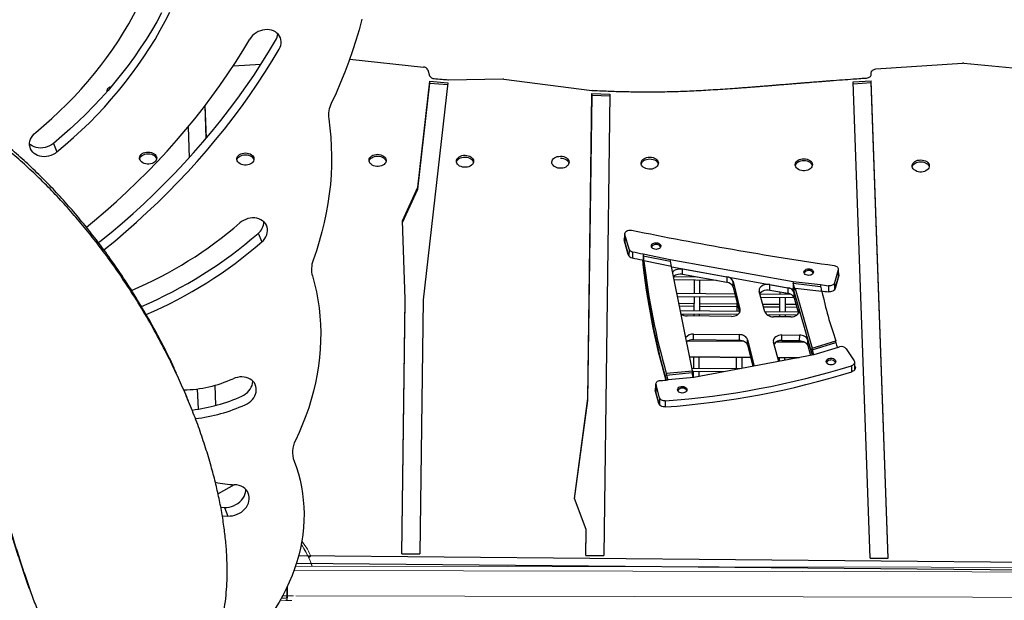
# Model space of a CAD drawing. Units: millimetres. Extents: x -12251.1 to -12205.8, y 20642.7 to 20660.6.
# Drawn here: x -12219.7 to -12218.6, y 20655.5 to 20656.2 of the extents above; entities that cross this region are included whole.
import ezdxf

# ---------------------------------------------------------------- set-up
doc = ezdxf.new("R2010")
doc.units = ezdxf.units.MM
doc.layers.get('0').update_dxf_attribs({"lineweight": 30})
doc.layers.add('midot', color=7, linetype='Continuous', lineweight=15)

# ---------------------------------------------------------------- blocks, each defined once
blk = doc.blocks.new('פיתוח ספארי')
at = {"color": 7, "linetype": 'Continuous', "lineweight": 25}
for p, q in [((-5.3503, 1.3703), (-5.3177, 1.3721)), ((-5.2144, 1.3776), (-5.1282, 1.3683)), ((-4.6005, 1.3647), (-4.4994, 1.3712)), ((-4.498, 1.3712), (-4.349, 1.3568)), ((-5.1232, 1.365), (-5.1212, 1.3582)), ((-4.6059, 1.3583), (-4.6059, 1.3605)), ((-5.1352, 1.228), (-5.1208, 1.3517)), ((-5.1352, 1.2259), (-5.1208, 1.3495)), ((-5.0999, 1.3499), (-5.1295, 1.0967)), ((-5.1208, 1.3517), (-5.0999, 1.3499)), ((-5.1208, 1.3495), (-5.1208, 1.3517)), ((-5.1208, 1.3495), (-5.1001, 1.3478)), ((-5.0991, 1.3535), (-5.0359, 1.3542)), ((-5.0347, 1.3541), (-4.9321, 1.3406)), ((-4.627, 1.3496), (-4.6059, 1.351)), ((-4.6086, 0.7938), (-4.627, 1.3496)), ((-4.627, 1.3475), (-4.6059, 1.3488)), ((-4.5876, 0.7936), (-4.6059, 1.351)), ((-4.6059, 1.3488), (-4.6059, 1.351)), ((-4.5877, 0.7936), (-4.6059, 1.3488)), ((-5.4973, 1.3412), (-5.4973, 1.3424)), ((-5.4973, 1.3412), (-5.4972, 1.3422)), ((-5.4972, 1.3422), (-5.4972, 1.3412)), ((-4.9374, 0.9808), (-4.9318, 1.3371)), ((-4.9374, 0.9787), (-4.9318, 1.3349)), ((-4.9318, 1.3371), (-4.9108, 1.3361)), ((-4.9318, 1.3349), (-4.9318, 1.3371)), ((-4.9318, 1.3349), (-4.9108, 1.334)), ((-4.9108, 1.3361), (-4.9193, 0.7975)), ((-5.3819, 1.286), (-5.3831, 1.3243)), ((-5.3818, 1.2861), (-5.383, 1.3244)), ((-5.4032, 1.2992), (-5.402, 1.2631)), ((-5.5603, 1.2803), (-5.5562, 1.2703)), ((-5.1531, 1.189), (-5.1352, 1.228)), ((-5.1531, 1.187), (-5.1352, 1.2259)), ((-5.1352, 1.2259), (-5.1352, 1.228)), ((-5.1504, 1.0975), (-5.1531, 1.189)), ((-5.3216, 1.1748), (-5.3174, 1.1647)), ((-4.894, 1.1648), (-4.8939, 1.1733)), ((-4.8938, 1.1724), (-4.8939, 1.1639)), ((-4.8891, 1.1553), (-4.8938, 1.1724)), ((-4.8902, 1.1488), (-4.8948, 1.1659)), ((-4.8939, 1.1639), (-4.894, 1.1648)), ((-4.8894, 1.1472), (-4.8939, 1.1639)), ((-4.8891, 1.1553), (-4.8892, 1.1471)), ((-4.8849, 1.152), (-4.885, 1.1449)), ((-4.8726, 1.1495), (-4.841, 1.1431)), ((-4.8726, 1.1495), (-4.8726, 1.1474)), ((-4.8727, 1.141), (-4.8734, 1.1412)), ((-4.8726, 1.1474), (-4.8727, 1.141)), ((-4.8726, 1.1474), (-4.8411, 1.141)), ((-4.8717, 1.1391), (-4.8717, 1.1413)), ((-4.8394, 1.1347), (-4.8717, 1.1413)), ((-4.841, 1.1431), (-4.8411, 1.141)), ((-4.8411, 1.141), (-4.8398, 1.1348)), ((-4.841, 1.1431), (-4.6975, 1.1169)), ((-4.8155, 1.0129), (-4.8394, 1.1347)), ((-4.8393, 1.1343), (-4.6976, 1.1084)), ((-4.8269, 1.1256), (-4.8268, 1.132)), ((-4.8268, 1.132), (-4.7751, 1.1226)), ((-4.6451, 1.1303), (-4.6495, 1.1151)), ((-4.6451, 1.1303), (-4.6452, 1.1219)), ((-4.645, 1.1311), (-4.6451, 1.1227)), ((-4.8371, 1.123), (-4.8106, 1.1227)), ((-4.7872, 1.1184), (-4.8363, 1.119)), ((-4.8269, 1.1256), (-4.7752, 1.1162)), ((-4.813, 1.1033), (-4.8128, 1.1187)), ((-4.8128, 1.1227), (-4.8128, 1.1231)), ((-4.8068, 1.1186), (-4.807, 1.1032)), ((-4.7751, 1.1226), (-4.7752, 1.1162)), ((-4.7677, 1.1169), (-4.7598, 1.0846)), ((-4.7677, 1.1105), (-4.7677, 1.1169)), ((-4.6975, 1.1169), (-4.6976, 1.1148)), ((-4.6953, 1.1067), (-4.6976, 1.1148)), ((-4.6976, 1.1148), (-4.6976, 1.1084)), ((-4.6976, 1.1148), (-4.6657, 1.1111)), ((-4.6975, 1.1169), (-4.6657, 1.1132)), ((-4.6495, 1.1151), (-4.6496, 1.1069)), ((-4.6452, 1.1219), (-4.6495, 1.107)), ((-4.6442, 1.1238), (-4.6486, 1.1086)), ((-4.6451, 1.1227), (-4.6452, 1.1219)), ((-4.8333, 1.1036), (-4.7658, 1.1028)), ((-4.7677, 1.1105), (-4.7604, 1.0806)), ((-4.7307, 1.0816), (-4.7372, 1.1053)), ((-4.725, 1.1134), (-4.7038, 1.1095)), ((-4.725, 1.107), (-4.725, 1.1134)), ((-4.725, 1.107), (-4.7039, 1.1032)), ((-4.713, 1.1021), (-4.713, 1.1048)), ((-4.707, 1.1038), (-4.707, 1.1021)), ((-4.7038, 1.1095), (-4.7039, 1.1032)), ((-4.6976, 1.1084), (-4.6759, 1.0308)), ((-4.6965, 1.0977), (-4.6964, 1.104)), ((-4.6964, 1.104), (-4.6908, 1.0839)), ((-4.6953, 1.1088), (-4.6758, 1.0391)), ((-4.6953, 1.1088), (-4.6953, 1.1067)), ((-4.6641, 1.1051), (-4.6953, 1.1088)), ((-4.6657, 1.1132), (-4.6657, 1.1111)), ((-4.6644, 1.1052), (-4.6646, 1.1059)), ((-4.6646, 1.1054), (-4.6646, 1.1059)), ((-4.6565, 1.1118), (-4.6566, 1.1047)), ((-5.1551, 0.8003), (-5.1504, 1.0975)), ((-5.1551, 0.8003), (-5.1505, 1.0954)), ((-5.1295, 1.0967), (-5.1341, 0.8)), ((-4.7649, 1.0987), (-4.8325, 1.0995)), ((-4.831, 1.0919), (-4.8131, 1.0917)), ((-4.8132, 1.083), (-4.813, 1.0993)), ((-4.807, 1.0992), (-4.8072, 1.0829)), ((-4.8071, 1.0916), (-4.7631, 1.0911)), ((-4.7632, 1.0824), (-4.7631, 1.0917)), ((-4.7364, 1.1024), (-4.7003, 1.102)), ((-4.6966, 1.0979), (-4.7353, 1.0984)), ((-4.7132, 1.0818), (-4.7131, 1.0981)), ((-4.7071, 1.0981), (-4.7072, 1.0817)), ((-4.6965, 1.0977), (-4.6915, 1.0797)), ((-4.8304, 1.0887), (-4.8132, 1.0885)), ((-4.8293, 1.0832), (-4.7608, 1.0823)), ((-4.8072, 1.0884), (-4.7632, 1.0879)), ((-4.7598, 1.0846), (-4.7598, 1.0821)), ((-4.7332, 1.0907), (-4.7131, 1.0905)), ((-4.7323, 1.0875), (-4.7132, 1.0873)), ((-4.7308, 1.082), (-4.692, 1.0815)), ((-4.7072, 1.0872), (-4.6935, 1.0871)), ((-4.7071, 1.0904), (-4.6944, 1.0903)), ((-4.6908, 1.0839), (-4.6908, 1.0811)), ((-4.7626, 1.0784), (-4.8283, 1.0791)), ((-4.7697, 1.0764), (-4.8212, 1.077)), ((-4.8133, 1.0769), (-4.8133, 1.079)), ((-4.8073, 1.0789), (-4.8073, 1.0768)), ((-4.7633, 1.0779), (-4.7633, 1.0784)), ((-4.6936, 1.0776), (-4.728, 1.078)), ((-4.7007, 1.0756), (-4.7209, 1.0758)), ((-4.7133, 1.0757), (-4.7133, 1.0778)), ((-4.7073, 1.0777), (-4.7073, 1.0756)), ((-4.8203, 1.0479), (-4.7549, 1.0472)), ((-4.8142, 1.0493), (-4.8141, 1.0557)), ((-4.8142, 1.0493), (-4.7609, 1.0487)), ((-4.8141, 1.0557), (-4.7608, 1.0551)), ((-4.7608, 1.0551), (-4.7609, 1.0487)), ((-4.7511, 1.0491), (-4.7435, 1.0183)), ((-4.7511, 1.0428), (-4.7511, 1.0491)), ((-4.7147, 1.0236), (-4.7209, 1.0461)), ((-4.7171, 1.0467), (-4.6846, 1.0463)), ((-4.711, 1.0545), (-4.6906, 1.0542)), ((-4.711, 1.0481), (-4.711, 1.0545)), ((-4.711, 1.0481), (-4.6907, 1.0479)), ((-4.6906, 1.0542), (-4.6907, 1.0479)), ((-4.6809, 1.0485), (-4.6759, 1.0308)), ((-4.6809, 1.0421), (-4.6809, 1.0485)), ((-4.6758, 1.0391), (-4.6482, 1.0476)), ((-4.6758, 1.0369), (-4.6482, 1.0455)), ((-4.6482, 1.0455), (-4.6482, 1.0476)), ((-4.7511, 1.0428), (-4.7451, 1.018)), ((-4.6809, 1.0421), (-4.6777, 1.0305)), ((-4.6758, 1.0369), (-4.6758, 1.0391)), ((-4.6758, 1.0369), (-4.6742, 1.0311)), ((-4.6455, 1.0399), (-4.6736, 1.0312)), ((-4.6361, 1.0382), (-4.6269, 1.024)), ((-4.8188, 1.0295), (-4.7477, 1.0287)), ((-4.7476, 1.0281), (-4.8187, 1.0289)), ((-4.6736, 1.0312), (-4.814, 1.0052)), ((-4.814, 1.0161), (-4.8139, 1.0289)), ((-4.8079, 1.0288), (-4.808, 1.0161)), ((-4.764, 1.0155), (-4.7639, 1.0283)), ((-4.7579, 1.0282), (-4.758, 1.0156)), ((-4.716, 1.0283), (-4.6909, 1.028)), ((-4.6938, 1.0275), (-4.7158, 1.0277)), ((-4.7139, 1.0238), (-4.7139, 1.0277)), ((-4.7079, 1.0276), (-4.7079, 1.0249)), ((-4.8459, 1.0101), (-4.8155, 1.0129)), ((-4.8162, 1.0162), (-4.7586, 1.0155)), ((-4.8155, 1.0129), (-4.8156, 1.0108)), ((-4.7789, 1.0117), (-4.8156, 1.0122)), ((-4.8142, 1.0052), (-4.8141, 1.0121)), ((-4.8081, 1.0121), (-4.8081, 1.0063)), ((-4.6299, 1.0184), (-4.63, 1.0113)), ((-4.6264, 1.0222), (-4.6265, 1.0137)), ((-4.6265, 1.0137), (-4.6265, 1.0133)), ((-4.6264, 1.0185), (-4.6261, 1.0179)), ((-4.6264, 1.0163), (-4.6261, 1.0158)), ((-4.6261, 1.0158), (-4.6261, 1.0179)), ((-4.846, 1.008), (-4.8156, 1.0108)), ((-4.8459, 1.0101), (-4.846, 1.008)), ((-4.814, 1.0052), (-4.8437, 1.0025)), ((-4.8145, 1.0052), (-4.8156, 1.0108)), ((-5.3932, 0.9933), (-5.3924, 0.9697)), ((-5.3716, 0.974), (-5.3724, 0.9975)), ((-5.3715, 0.974), (-5.3723, 0.9975)), ((-4.8549, 0.975), (-4.859, 0.9903)), ((-4.8582, 0.9892), (-4.8581, 0.9976)), ((-4.8581, 0.9883), (-4.8582, 0.9892)), ((-4.858, 0.9968), (-4.8581, 0.9883)), ((-4.854, 0.9734), (-4.8581, 0.9883)), ((-4.8538, 0.9815), (-4.858, 0.9968)), ((-5.4034, 0.979), (-5.406, 0.9854)), ((-4.9535, 0.8643), (-4.9374, 0.9808)), ((-4.9533, 0.8638), (-4.9374, 0.9787)), ((-4.9374, 0.9787), (-4.9374, 0.9808)), ((-4.8538, 0.9815), (-4.8539, 0.9732)), ((-4.8473, 0.978), (-4.8474, 0.9709)), ((-5.3506, 0.8814), (-5.3693, 0.8708)), ((-5.3505, 0.8814), (-5.3693, 0.8707)), ((-4.9398, 0.8282), (-4.9535, 0.8643)), ((-5.3662, 0.8551), (-5.3619, 0.8549)), ((-5.3619, 0.8549), (-5.3578, 0.8448)), ((-5.3645, 0.8452), (-5.3578, 0.8448)), ((-4.9403, 0.7977), (-4.9398, 0.8282)), ((-4.9398, 0.8261), (-4.9398, 0.8282)), ((-4.9403, 0.7977), (-4.9398, 0.8261)), ((-4.312, 0.7868), (-5.2758, 0.7982)), ((-5.1551, 0.8003), (-5.1341, 0.8)), ((-4.9403, 0.7977), (-4.9193, 0.7975)), ((-4.6086, 0.7938), (-4.5876, 0.7936)), ((-5.278, 0.7897), (-4.3838, 0.7792))]:
    blk.add_line(p, q, dxfattribs=at)
at = {"color": 7, "linetype": 'Continuous', "lineweight": 25, "flags": 128}
for points in [[(-5.2, 1.4245), (-5.2033, 1.412), (-5.207, 1.3996), (-5.211, 1.3873), (-5.2153, 1.3749), (-5.22, 1.3627), (-5.225, 1.3504), (-5.2304, 1.3383), (-5.236, 1.3262)], [(-5.4336, 1.4326), (-5.4394, 1.422), (-5.4455, 1.4116), (-5.4519, 1.4013), (-5.4586, 1.3911), (-5.4656, 1.381), (-5.4729, 1.3711), (-5.4805, 1.3613), (-5.4883, 1.3516), (-5.4964, 1.3421), (-5.5048, 1.3327), (-5.5135, 1.3235), (-5.5224, 1.3145), (-5.5315, 1.3057), (-5.5409, 1.297), (-5.5505, 1.2886), (-5.5603, 1.2803)], [(-5.5808, 1.2933), (-5.5714, 1.3012), (-5.5622, 1.3093), (-5.5533, 1.3176), (-5.5445, 1.3261), (-5.5361, 1.3348), (-5.5279, 1.3436), (-5.5199, 1.3526), (-5.5122, 1.3618), (-5.5048, 1.3711), (-5.4977, 1.3805), (-5.4908, 1.3901), (-5.4842, 1.3998), (-5.478, 1.4097), (-5.472, 1.4196), (-5.4663, 1.4297), (-5.461, 1.4398), (-5.4559, 1.45), (-5.4512, 1.4603), (-5.4468, 1.4707), (-5.4427, 1.4812), (-5.439, 1.4917), (-5.4356, 1.5022), (-5.4325, 1.5128)], [(-5.5562, 1.2703), (-5.5464, 1.2785), (-5.5367, 1.287), (-5.5274, 1.2956), (-5.5182, 1.3044), (-5.5093, 1.3135), (-5.5007, 1.3226), (-5.4923, 1.332), (-5.4842, 1.3415), (-5.4763, 1.3512), (-5.4688, 1.361), (-5.4615, 1.3709), (-5.4545, 1.381), (-5.4478, 1.3912), (-5.4414, 1.4015), (-5.4353, 1.412), (-5.4295, 1.4225), (-5.424, 1.4331)], [(-5.5221, 1.1824), (-5.5125, 1.1902), (-5.4996, 1.2012), (-5.487, 1.2123), (-5.4746, 1.2237), (-5.4625, 1.2353), (-5.4506, 1.247), (-5.439, 1.259), (-5.4277, 1.2711), (-5.4166, 1.2835), (-5.4059, 1.296), (-5.3954, 1.3086), (-5.3852, 1.3215), (-5.3754, 1.3345), (-5.3658, 1.3476), (-5.3566, 1.3609), (-5.3477, 1.3743), (-5.3391, 1.3878), (-5.3308, 1.4015)], [(-5.2965, 1.3895), (-5.2954, 1.3918), (-5.2946, 1.394), (-5.2942, 1.3964), (-5.2942, 1.3987), (-5.2945, 1.4009), (-5.2951, 1.403), (-5.2961, 1.405), (-5.2975, 1.4069), (-5.2991, 1.4085), (-5.301, 1.4098), (-5.3031, 1.4109), (-5.3055, 1.4118), (-5.308, 1.4123), (-5.3106, 1.4125), (-5.3132, 1.4124), (-5.3159, 1.4119), (-5.3185, 1.4112), (-5.321, 1.4102), (-5.3234, 1.4089), (-5.3256, 1.4073), (-5.3276, 1.4056), (-5.3293, 1.4036), (-5.3308, 1.4015)], [(-5.508, 1.1643), (-5.5063, 1.1656), (-5.4932, 1.1763), (-5.4802, 1.1872), (-5.4676, 1.1983), (-5.4551, 1.2096), (-5.4429, 1.2211), (-5.431, 1.2328), (-5.4193, 1.2447), (-5.4078, 1.2568), (-5.3967, 1.269), (-5.3858, 1.2814), (-5.3752, 1.294), (-5.3648, 1.3067), (-5.3548, 1.3196), (-5.345, 1.3326), (-5.3355, 1.3457), (-5.3263, 1.359), (-5.3175, 1.3724), (-5.3089, 1.386), (-5.3007, 1.3996)], [(-5.5018, 1.1559), (-5.489, 1.1662), (-5.4761, 1.1771), (-5.4634, 1.1882), (-5.451, 1.1996), (-5.4388, 1.2111), (-5.4268, 1.2228), (-5.4151, 1.2346), (-5.4037, 1.2467), (-5.3925, 1.2589), (-5.3817, 1.2713), (-5.371, 1.2839), (-5.3607, 1.2966), (-5.3506, 1.3095), (-5.3409, 1.3225), (-5.3314, 1.3356), (-5.3222, 1.3489), (-5.3133, 1.3623), (-5.3048, 1.3759), (-5.2965, 1.3895)], [(-4.6114, 1.3542), (-4.6103, 1.3543), (-4.6093, 1.3546), (-4.6083, 1.355), (-4.6075, 1.3555), (-4.6068, 1.3561), (-4.6064, 1.3568), (-4.606, 1.3576), (-4.6059, 1.3583)], [(-4.6059, 1.3605), (-4.6058, 1.3613), (-4.6055, 1.362), (-4.605, 1.3627), (-4.6043, 1.3633), (-4.6035, 1.3638), (-4.6026, 1.3642), (-4.6016, 1.3645), (-4.6005, 1.3647)], [(-5.4972, 1.3422), (-5.4972, 1.3429), (-5.497, 1.3437), (-5.4965, 1.3444), (-5.496, 1.345), (-5.4952, 1.3455), (-5.4944, 1.346), (-5.4934, 1.3463), (-5.4924, 1.3465)], [(-5.239, 1.3082), (-5.2377, 1.2974), (-5.2367, 1.2866), (-5.2361, 1.2757), (-5.2358, 1.2648), (-5.2359, 1.2538), (-5.2364, 1.2427), (-5.2373, 1.2316), (-5.2386, 1.2206), (-5.2402, 1.2095), (-5.2422, 1.1984), (-5.2445, 1.1873), (-5.2473, 1.1762), (-5.2504, 1.1652), (-5.2538, 1.1542), (-5.2576, 1.1432)], [(-5.5562, 1.2703), (-5.5584, 1.2687), (-5.5607, 1.2673), (-5.5632, 1.2663), (-5.5659, 1.2655), (-5.5685, 1.265), (-5.5712, 1.2648), (-5.5738, 1.265), (-5.5763, 1.2655), (-5.5787, 1.2662), (-5.5808, 1.2673), (-5.5828, 1.2686), (-5.5845, 1.2702), (-5.5858, 1.272), (-5.5869, 1.2739), (-5.5876, 1.2761), (-5.588, 1.2783), (-5.588, 1.2806), (-5.5876, 1.2829), (-5.5869, 1.2852), (-5.5858, 1.2874), (-5.5844, 1.2895), (-5.5828, 1.2915), (-5.5808, 1.2933)], [(-5.5603, 1.2803), (-5.5625, 1.2788), (-5.5649, 1.2774), (-5.5674, 1.2763), (-5.57, 1.2756), (-5.5726, 1.2751), (-5.5753, 1.2749), (-5.5779, 1.2751), (-5.5804, 1.2755), (-5.5828, 1.2763), (-5.585, 1.2774), (-5.5869, 1.2787), (-5.588, 1.2797)], [(-5.4497, 1.27), (-5.4478, 1.2699), (-5.446, 1.2695), (-5.4443, 1.2688), (-5.4429, 1.268), (-5.4416, 1.267), (-5.4407, 1.2658), (-5.4401, 1.2645), (-5.4398, 1.2632), (-5.4399, 1.2618), (-5.4404, 1.2605), (-5.4412, 1.2593), (-5.4423, 1.2582), (-5.4437, 1.2573), (-5.4453, 1.2566), (-5.4471, 1.2561), (-5.4489, 1.2559), (-5.4508, 1.2559), (-5.4527, 1.2562), (-5.4545, 1.2567), (-5.4561, 1.2575), (-5.4574, 1.2584), (-5.4585, 1.2595), (-5.4593, 1.2608), (-5.4597, 1.2621), (-5.4598, 1.2634), (-5.4595, 1.2647), (-5.4589, 1.266), (-5.4579, 1.2672), (-5.4567, 1.2682), (-5.4551, 1.269), (-5.4535, 1.2696), (-5.4516, 1.2699), (-5.4497, 1.27)], [(-5.4597, 1.262), (-5.4595, 1.2626), (-5.4589, 1.2639), (-5.4579, 1.265), (-5.4567, 1.266), (-5.4552, 1.2668), (-5.4535, 1.2674), (-5.4516, 1.2678), (-5.4498, 1.2679)], [(-5.4498, 1.2679), (-5.4479, 1.2678), (-5.446, 1.2674), (-5.4444, 1.2667), (-5.4429, 1.2659), (-5.4416, 1.2648), (-5.4407, 1.2637), (-5.4401, 1.2624), (-5.4399, 1.2618)], [(-5.3363, 1.2686), (-5.3344, 1.2684), (-5.3326, 1.268), (-5.3309, 1.2674), (-5.3294, 1.2665), (-5.3282, 1.2655), (-5.3272, 1.2643), (-5.3266, 1.2631), (-5.3264, 1.2617), (-5.3265, 1.2604), (-5.3269, 1.2591), (-5.3277, 1.2579), (-5.3289, 1.2568), (-5.3302, 1.2559), (-5.3319, 1.2552), (-5.3336, 1.2547), (-5.3355, 1.2544), (-5.3374, 1.2545), (-5.3393, 1.2547), (-5.341, 1.2553), (-5.3426, 1.256), (-5.344, 1.257), (-5.3451, 1.2581), (-5.3458, 1.2593), (-5.3463, 1.2606), (-5.3463, 1.262), (-5.3461, 1.2633), (-5.3454, 1.2645), (-5.3445, 1.2657), (-5.3432, 1.2667), (-5.3417, 1.2675), (-5.34, 1.2681), (-5.3382, 1.2685), (-5.3363, 1.2686)], [(-5.3463, 1.2606), (-5.3461, 1.2612), (-5.3454, 1.2624), (-5.3445, 1.2636), (-5.3432, 1.2646), (-5.3417, 1.2654), (-5.34, 1.266), (-5.3382, 1.2663), (-5.3363, 1.2664)], [(-5.3363, 1.2664), (-5.3344, 1.2663), (-5.3326, 1.2659), (-5.3309, 1.2653), (-5.3294, 1.2644), (-5.3282, 1.2634), (-5.3273, 1.2622), (-5.3266, 1.2609), (-5.3265, 1.2603)], [(-5.182, 1.2666), (-5.1802, 1.2664), (-5.1783, 1.266), (-5.1767, 1.2654), (-5.1752, 1.2646), (-5.1739, 1.2635), (-5.173, 1.2623), (-5.1724, 1.2611), (-5.1721, 1.2597), (-5.1722, 1.2584), (-5.1727, 1.2571), (-5.1735, 1.2559), (-5.1746, 1.2548), (-5.176, 1.2539), (-5.1776, 1.2532), (-5.1794, 1.2527), (-5.1813, 1.2525), (-5.1832, 1.2525), (-5.185, 1.2528), (-5.1868, 1.2533), (-5.1884, 1.254), (-5.1897, 1.255), (-5.1908, 1.2561), (-5.1916, 1.2573), (-5.192, 1.2586), (-5.1921, 1.26), (-5.1918, 1.2613), (-5.1912, 1.2626), (-5.1902, 1.2637), (-5.189, 1.2647), (-5.1875, 1.2655), (-5.1858, 1.2661), (-5.1839, 1.2665), (-5.182, 1.2666)], [(-5.192, 1.2586), (-5.1919, 1.2592), (-5.1912, 1.2604), (-5.1903, 1.2616), (-5.189, 1.2626), (-5.1875, 1.2634), (-5.1858, 1.264), (-5.184, 1.2644), (-5.1821, 1.2645)], [(-5.1821, 1.2645), (-5.1802, 1.2643), (-5.1784, 1.2639), (-5.1767, 1.2633), (-5.1752, 1.2624), (-5.174, 1.2614), (-5.173, 1.2602), (-5.1724, 1.2589), (-5.1723, 1.2583)], [(-5.0801, 1.2653), (-5.0782, 1.2651), (-5.0764, 1.2647), (-5.0747, 1.2641), (-5.0732, 1.2632), (-5.072, 1.2622), (-5.0711, 1.261), (-5.0704, 1.2598), (-5.0702, 1.2584), (-5.0703, 1.2571), (-5.0708, 1.2558), (-5.0716, 1.2546), (-5.0727, 1.2535), (-5.0741, 1.2526), (-5.0757, 1.2519), (-5.0774, 1.2514), (-5.0793, 1.2512), (-5.0812, 1.2512), (-5.0831, 1.2515), (-5.0848, 1.252), (-5.0864, 1.2527), (-5.0878, 1.2537), (-5.0889, 1.2548), (-5.0897, 1.256), (-5.0901, 1.2573), (-5.0902, 1.2587), (-5.0899, 1.26), (-5.0892, 1.2613), (-5.0883, 1.2624), (-5.087, 1.2634), (-5.0855, 1.2642), (-5.0838, 1.2648), (-5.082, 1.2652), (-5.0801, 1.2653)], [(-4.9687, 1.2638), (-4.9669, 1.2637), (-4.965, 1.2633), (-4.9634, 1.2627), (-4.9619, 1.2618), (-4.9606, 1.2608), (-4.9597, 1.2596), (-4.9591, 1.2583), (-4.9588, 1.257), (-4.9589, 1.2557), (-4.9594, 1.2544), (-4.9602, 1.2531), (-4.9613, 1.2521), (-4.9627, 1.2511), (-4.9643, 1.2504), (-4.9661, 1.25), (-4.968, 1.2497), (-4.9699, 1.2497), (-4.9717, 1.25), (-4.9735, 1.2505), (-4.9751, 1.2513), (-4.9764, 1.2522), (-4.9775, 1.2533), (-4.9783, 1.2546), (-4.9787, 1.2559), (-4.9788, 1.2572), (-4.9785, 1.2586), (-4.9779, 1.2598), (-4.9769, 1.261), (-4.9757, 1.262), (-4.9742, 1.2628), (-4.9725, 1.2634), (-4.9706, 1.2637), (-4.9687, 1.2638)], [(-5.0901, 1.2573), (-5.0899, 1.2579), (-5.0893, 1.2591), (-5.0883, 1.2603), (-5.0871, 1.2613), (-5.0855, 1.2621), (-5.0839, 1.2627), (-5.082, 1.2631), (-5.0801, 1.2632)], [(-5.0801, 1.2632), (-5.0782, 1.263), (-5.0764, 1.2626), (-5.0747, 1.262), (-5.0733, 1.2611), (-5.072, 1.2601), (-5.0711, 1.2589), (-5.0705, 1.2576), (-5.0703, 1.257)], [(-4.9688, 1.2617), (-4.9669, 1.2616), (-4.9651, 1.2612), (-4.9634, 1.2605), (-4.9619, 1.2597), (-4.9607, 1.2587), (-4.9597, 1.2575), (-4.9591, 1.2562), (-4.959, 1.2556)], [(-4.8645, 1.2625), (-4.8626, 1.2624), (-4.8608, 1.262), (-4.8591, 1.2613), (-4.8577, 1.2605), (-4.8564, 1.2594), (-4.8555, 1.2583), (-4.8549, 1.257), (-4.8546, 1.2557), (-4.8547, 1.2543), (-4.8552, 1.253), (-4.856, 1.2518), (-4.8571, 1.2507), (-4.8585, 1.2498), (-4.8601, 1.2491), (-4.8619, 1.2486), (-4.8637, 1.2484), (-4.8656, 1.2484), (-4.8675, 1.2487), (-4.8693, 1.2492), (-4.8709, 1.25), (-4.8722, 1.2509), (-4.8733, 1.252), (-4.8741, 1.2532), (-4.8745, 1.2545), (-4.8746, 1.2559), (-4.8743, 1.2572), (-4.8737, 1.2585), (-4.8727, 1.2596), (-4.8715, 1.2606), (-4.8699, 1.2614), (-4.8683, 1.262), (-4.8664, 1.2624), (-4.8645, 1.2625)], [(-4.8745, 1.2545), (-4.8743, 1.2551), (-4.8737, 1.2564), (-4.8727, 1.2575), (-4.8715, 1.2585), (-4.87, 1.2593), (-4.8683, 1.2599), (-4.8664, 1.2603), (-4.8646, 1.2604)], [(-4.8646, 1.2604), (-4.8627, 1.2602), (-4.8608, 1.2598), (-4.8592, 1.2592), (-4.8577, 1.2584), (-4.8564, 1.2573), (-4.8555, 1.2561), (-4.8549, 1.2549), (-4.8547, 1.2543)], [(-4.6848, 1.2602), (-4.6829, 1.26), (-4.6811, 1.2596), (-4.6794, 1.259), (-4.6779, 1.2582), (-4.6767, 1.2571), (-4.6757, 1.256), (-4.6751, 1.2547), (-4.6749, 1.2533), (-4.675, 1.252), (-4.6754, 1.2507), (-4.6762, 1.2495), (-4.6774, 1.2484), (-4.6787, 1.2475), (-4.6804, 1.2468), (-4.6821, 1.2463), (-4.684, 1.2461), (-4.6859, 1.2461), (-4.6878, 1.2464), (-4.6895, 1.2469), (-4.6911, 1.2476), (-4.6925, 1.2486), (-4.6936, 1.2497), (-4.6943, 1.2509), (-4.6948, 1.2522), (-4.6948, 1.2536), (-4.6946, 1.2549), (-4.6939, 1.2562), (-4.693, 1.2573), (-4.6917, 1.2583), (-4.6902, 1.2591), (-4.6885, 1.2597), (-4.6867, 1.2601), (-4.6848, 1.2602)], [(-4.6948, 1.2522), (-4.6946, 1.2528), (-4.6939, 1.254), (-4.693, 1.2552), (-4.6917, 1.2562), (-4.6902, 1.257), (-4.6885, 1.2576), (-4.6867, 1.258), (-4.6848, 1.2581)], [(-4.6848, 1.2581), (-4.6829, 1.2579), (-4.6811, 1.2575), (-4.6794, 1.2569), (-4.6779, 1.256), (-4.6767, 1.255), (-4.6758, 1.2538), (-4.6751, 1.2526), (-4.675, 1.2519)], [(-4.5484, 1.2584), (-4.5465, 1.2583), (-4.5447, 1.2579), (-4.543, 1.2573), (-4.5415, 1.2564), (-4.5403, 1.2554), (-4.5394, 1.2542), (-4.5388, 1.2529), (-4.5385, 1.2516), (-4.5386, 1.2502), (-4.5391, 1.2489), (-4.5399, 1.2477), (-4.541, 1.2467), (-4.5424, 1.2457), (-4.544, 1.245), (-4.5458, 1.2446), (-4.5476, 1.2443), (-4.5495, 1.2443), (-4.5514, 1.2446), (-4.5532, 1.2451), (-4.5547, 1.2459), (-4.5561, 1.2468), (-4.5572, 1.2479), (-4.558, 1.2492), (-4.5584, 1.2505), (-4.5585, 1.2518), (-4.5582, 1.2532), (-4.5576, 1.2544), (-4.5566, 1.2556), (-4.5553, 1.2566), (-4.5538, 1.2574), (-4.5521, 1.258), (-4.5503, 1.2583), (-4.5484, 1.2584)], [(-4.5584, 1.2504), (-4.5582, 1.251), (-4.5576, 1.2523), (-4.5566, 1.2534), (-4.5554, 1.2544), (-4.5539, 1.2553), (-4.5522, 1.2559), (-4.5503, 1.2562), (-4.5484, 1.2563)], [(-4.5484, 1.2563), (-4.5465, 1.2562), (-4.5447, 1.2558), (-4.543, 1.2551), (-4.5416, 1.2543), (-4.5403, 1.2533), (-4.5394, 1.2521), (-4.5388, 1.2508), (-4.5386, 1.2502)], [(-5.3174, 1.1647), (-5.3156, 1.1665), (-5.3139, 1.1685), (-5.3126, 1.1707), (-5.3117, 1.1729), (-5.311, 1.1752), (-5.3107, 1.1775), (-5.3108, 1.1798), (-5.3113, 1.182), (-5.3121, 1.1841), (-5.3132, 1.1861), (-5.3147, 1.1878), (-5.3164, 1.1893), (-5.3184, 1.1906), (-5.3207, 1.1916), (-5.3231, 1.1923), (-5.3256, 1.1927), (-5.3282, 1.1927), (-5.3309, 1.1925), (-5.3335, 1.1919), (-5.3361, 1.1911), (-5.3386, 1.1899), (-5.3409, 1.1885), (-5.3431, 1.1869)], [(-4.8938, 1.1724), (-4.8939, 1.1735), (-4.8936, 1.1746), (-4.8929, 1.1755), (-4.8919, 1.1763), (-4.8907, 1.177), (-4.8893, 1.1773), (-4.8877, 1.1774), (-4.8862, 1.1773)], [(-4.8574, 1.1626), (-4.856, 1.1624), (-4.8547, 1.162), (-4.8535, 1.1614), (-4.8527, 1.1606), (-4.8521, 1.1596), (-4.852, 1.1586), (-4.8522, 1.1576), (-4.8527, 1.1567), (-4.8536, 1.1559), (-4.8547, 1.1553), (-4.8561, 1.1549), (-4.8575, 1.1548), (-4.8589, 1.155), (-4.8602, 1.1554), (-4.8614, 1.156), (-4.8622, 1.1568), (-4.8628, 1.1577), (-4.863, 1.1588), (-4.8628, 1.1598), (-4.8622, 1.1607), (-4.8613, 1.1615), (-4.8602, 1.1621), (-4.8588, 1.1625), (-4.8574, 1.1626)], [(-4.8382, 1.1283), (-4.8372, 1.1294), (-4.8359, 1.1304), (-4.8343, 1.1312), (-4.8325, 1.1318), (-4.8307, 1.1321), (-4.8287, 1.1322), (-4.8268, 1.132)], [(-4.6795, 1.1317), (-4.6781, 1.1316), (-4.6768, 1.1312), (-4.6756, 1.1305), (-4.6748, 1.1297), (-4.6742, 1.1288), (-4.6741, 1.1278), (-4.6743, 1.1268), (-4.6748, 1.1258), (-4.6757, 1.125), (-4.6769, 1.1244), (-4.6782, 1.1241), (-4.6796, 1.124), (-4.681, 1.1241), (-4.6824, 1.1245), (-4.6835, 1.1251), (-4.6843, 1.126), (-4.6849, 1.1269), (-4.6851, 1.1279), (-4.6849, 1.1289), (-4.6843, 1.1298), (-4.6834, 1.1306), (-4.6823, 1.1312), (-4.6809, 1.1316), (-4.6795, 1.1317)], [(-4.6498, 1.1354), (-4.6487, 1.1351), (-4.6477, 1.1347), (-4.6468, 1.1342), (-4.646, 1.1335), (-4.6455, 1.1328), (-4.6451, 1.132), (-4.645, 1.1312), (-4.6451, 1.1303)], [(-5.2585, 1.1248), (-5.256, 1.1156), (-5.2539, 1.1063), (-5.2522, 1.097), (-5.2508, 1.0875), (-5.2498, 1.078), (-5.2492, 1.0684), (-5.249, 1.0587), (-5.2491, 1.049), (-5.2496, 1.0393), (-5.2504, 1.0295), (-5.2516, 1.0198), (-5.2532, 1.01), (-5.2552, 1.0002), (-5.2575, 0.9904), (-5.2602, 0.9807), (-5.2632, 0.971), (-5.2666, 0.9614), (-5.2704, 0.9518), (-5.2745, 0.9423), (-5.2789, 0.9328)], [(-4.6495, 1.1151), (-4.6498, 1.1143), (-4.6504, 1.1136), (-4.6511, 1.1129), (-4.652, 1.1124), (-4.6531, 1.112), (-4.6542, 1.1118), (-4.6554, 1.1117), (-4.6565, 1.1118)], [(-4.6451, 1.1252), (-4.6446, 1.1246), (-4.6443, 1.1237)], [(-4.725, 1.1134), (-4.7269, 1.1136), (-4.7289, 1.1136), (-4.7309, 1.1132), (-4.7327, 1.1126), (-4.7343, 1.1117), (-4.7356, 1.1107), (-4.7366, 1.1094), (-4.7372, 1.1081), (-4.7374, 1.1067), (-4.7372, 1.1053)], [(-4.7366, 1.1031), (-4.7357, 1.1043), (-4.7343, 1.1054), (-4.7328, 1.1062), (-4.731, 1.1068), (-4.729, 1.1072), (-4.727, 1.1073), (-4.725, 1.107)], [(-4.6486, 1.1086), (-4.649, 1.1077), (-4.6496, 1.1068), (-4.6505, 1.1061), (-4.6516, 1.1055), (-4.6528, 1.105), (-4.6541, 1.1048), (-4.6555, 1.1047), (-4.6568, 1.1048)], [(-4.7697, 1.0764), (-4.7678, 1.0765), (-4.7659, 1.0769), (-4.7642, 1.0775), (-4.7626, 1.0783), (-4.7614, 1.0794), (-4.7604, 1.0806), (-4.7598, 1.0819), (-4.7596, 1.0832), (-4.7598, 1.0846)], [(-4.7307, 1.0816), (-4.7302, 1.0804), (-4.7294, 1.0793), (-4.7284, 1.0783), (-4.7272, 1.0775), (-4.7258, 1.0768), (-4.7243, 1.0762), (-4.7226, 1.0759), (-4.7209, 1.0758)], [(-4.7007, 1.0756), (-4.6987, 1.0757), (-4.6968, 1.0761), (-4.6951, 1.0767), (-4.6936, 1.0776), (-4.6923, 1.0786), (-4.6914, 1.0798), (-4.6908, 1.0812), (-4.6906, 1.0826), (-4.6908, 1.0839)], [(-4.7609, 1.0487), (-4.7592, 1.0486), (-4.7575, 1.0482), (-4.7559, 1.0477), (-4.7545, 1.047), (-4.7533, 1.0461), (-4.7523, 1.0451), (-4.7516, 1.044), (-4.7511, 1.0428)], [(-4.7511, 1.0491), (-4.7515, 1.0503), (-4.7522, 1.0514), (-4.7532, 1.0525), (-4.7545, 1.0533), (-4.7559, 1.0541), (-4.7574, 1.0546), (-4.7591, 1.0549), (-4.7608, 1.0551)], [(-4.711, 1.0545), (-4.7129, 1.0544), (-4.7148, 1.054), (-4.7165, 1.0533), (-4.7181, 1.0525), (-4.7193, 1.0514), (-4.7203, 1.0502), (-4.7208, 1.0489), (-4.721, 1.0475), (-4.7209, 1.0461)], [(-4.6907, 1.0479), (-4.689, 1.0477), (-4.6873, 1.0474), (-4.6858, 1.0469), (-4.6844, 1.0462), (-4.6832, 1.0453), (-4.6822, 1.0444), (-4.6814, 1.0433), (-4.6809, 1.0421)], [(-4.6809, 1.0485), (-4.6813, 1.0496), (-4.6821, 1.0507), (-4.6831, 1.0517), (-4.6843, 1.0526), (-4.6857, 1.0533), (-4.6872, 1.0538), (-4.6889, 1.0541), (-4.6906, 1.0542)], [(-4.6537, 1.0272), (-4.6523, 1.0271), (-4.651, 1.0267), (-4.6499, 1.0261), (-4.649, 1.0252), (-4.6485, 1.0243), (-4.6483, 1.0233), (-4.6485, 1.0223), (-4.6491, 1.0214), (-4.6499, 1.0206), (-4.6511, 1.02), (-4.6524, 1.0196), (-4.6538, 1.0195), (-4.6553, 1.0196), (-4.6566, 1.02), (-4.6577, 1.0206), (-4.6586, 1.0215), (-4.6591, 1.0224), (-4.6593, 1.0234), (-4.6591, 1.0244), (-4.6585, 1.0254), (-4.6577, 1.0261), (-4.6565, 1.0268), (-4.6552, 1.0271), (-4.6537, 1.0272)], [(-4.6269, 1.024), (-4.6265, 1.0232), (-4.6264, 1.0224), (-4.6264, 1.0216), (-4.6268, 1.0208), (-4.6273, 1.02), (-4.628, 1.0194), (-4.6289, 1.0188), (-4.6299, 1.0184)], [(-4.6261, 1.0179), (-4.6256, 1.017), (-4.6254, 1.0161), (-4.6255, 1.0151), (-4.6259, 1.0141), (-4.6265, 1.0133), (-4.6273, 1.0125), (-4.6284, 1.0119), (-4.6296, 1.0114)], [(-4.6261, 1.0158), (-4.6257, 1.0149), (-4.6256, 1.0148)], [(-5.3372, 0.9746), (-5.3349, 0.9758), (-5.3326, 0.9773), (-5.3306, 0.979), (-5.3288, 0.9808), (-5.3273, 0.9828), (-5.3261, 0.985), (-5.3251, 0.9872), (-5.3245, 0.9895), (-5.3243, 0.9917), (-5.3244, 0.994), (-5.3248, 0.9961), (-5.3256, 0.9982), (-5.3266, 1.0001), (-5.328, 1.0019), (-5.3297, 1.0034), (-5.3316, 1.0047), (-5.3337, 1.0058), (-5.336, 1.0065), (-5.3385, 1.007), (-5.341, 1.0072), (-5.3436, 1.0071), (-5.3463, 1.0067), (-5.3488, 1.0061), (-5.3513, 1.0051)], [(-5.3414, 0.9847), (-5.339, 0.9859), (-5.3368, 0.9874), (-5.3347, 0.9891), (-5.3329, 0.9909), (-5.3314, 0.9929), (-5.3302, 0.9951), (-5.3293, 0.9973), (-5.3287, 0.9995), (-5.3284, 1.0018), (-5.3284, 1.0022)], [(-4.858, 0.9968), (-4.8581, 0.9977), (-4.8579, 0.9986), (-4.8575, 0.9994), (-4.8569, 1.0001), (-4.8561, 1.0008), (-4.8551, 1.0013), (-4.8539, 1.0016), (-4.8527, 1.0018)], [(-4.8273, 0.9948), (-4.8259, 0.9946), (-4.8246, 0.9942), (-4.8235, 0.9936), (-4.8226, 0.9928), (-4.822, 0.9918), (-4.8219, 0.9908), (-4.8221, 0.9898), (-4.8226, 0.9889), (-4.8235, 0.9881), (-4.8247, 0.9875), (-4.826, 0.9871), (-4.8274, 0.987), (-4.8288, 0.9872), (-4.8302, 0.9876), (-4.8313, 0.9882), (-4.8322, 0.989), (-4.8327, 0.99), (-4.8329, 0.991), (-4.8327, 0.992), (-4.8321, 0.9929), (-4.8312, 0.9937), (-4.8301, 0.9943), (-4.8288, 0.9947), (-4.8273, 0.9948)], [(-4.8473, 0.978), (-4.8484, 0.978), (-4.8495, 0.9781), (-4.8506, 0.9784), (-4.8515, 0.9788), (-4.8523, 0.9794), (-4.853, 0.98), (-4.8535, 0.9807), (-4.8538, 0.9815)], [(-4.8473, 0.9709), (-4.8486, 0.9709), (-4.8499, 0.9711), (-4.8511, 0.9714), (-4.8522, 0.9719), (-4.8532, 0.9725), (-4.8539, 0.9733), (-4.8545, 0.9741), (-4.8549, 0.975)], [(-5.2805, 0.9086), (-5.2778, 0.9013), (-5.2755, 0.8939), (-5.2736, 0.8863), (-5.2719, 0.8787), (-5.2707, 0.8709), (-5.2698, 0.8631), (-5.2692, 0.8552), (-5.269, 0.8473), (-5.2692, 0.8393), (-5.2697, 0.8313), (-5.2706, 0.8232), (-5.2718, 0.8152), (-5.2733, 0.8071), (-5.2753, 0.7991), (-5.2775, 0.7911), (-5.2802, 0.7831), (-5.2831, 0.7752), (-5.2864, 0.7674), (-5.29, 0.7596), (-5.294, 0.7519), (-5.2983, 0.7443), (-5.3028, 0.7368)], [(-5.3619, 0.8549), (-5.3592, 0.8549), (-5.3565, 0.8553), (-5.3537, 0.856), (-5.3511, 0.8569), (-5.3485, 0.8581), (-5.3462, 0.8596), (-5.344, 0.8613), (-5.342, 0.8633), (-5.3404, 0.8654), (-5.339, 0.8676), (-5.338, 0.8699), (-5.3373, 0.8723), (-5.337, 0.8747), (-5.3369, 0.8759)], [(-5.3578, 0.8448), (-5.3551, 0.8449), (-5.3523, 0.8452), (-5.3496, 0.8459), (-5.3469, 0.8468), (-5.3444, 0.8481), (-5.342, 0.8495), (-5.3399, 0.8513), (-5.3379, 0.8532), (-5.3363, 0.8553), (-5.3349, 0.8575), (-5.3339, 0.8598), (-5.3332, 0.8622), (-5.3328, 0.8646), (-5.3329, 0.867), (-5.3332, 0.8693), (-5.334, 0.8715), (-5.335, 0.8735), (-5.3364, 0.8754), (-5.3381, 0.877), (-5.3401, 0.8785), (-5.3423, 0.8796), (-5.3447, 0.8805), (-5.3472, 0.8811), (-5.3499, 0.8814)]]:
    blk.add_lwpolyline(points, dxfattribs=at)
at = {"color": 7, "linetype": 'Continuous', "lineweight": 25}
for centre, radius, start, end in [((-5.3147, 1.4082), 0.0164, 328.6596, 358.3661), ((-5.1283, 1.3627), 0.0056, 23.4468, 88.8291), ((-4.4988, 1.3628), 0.00847, 84.4918, 93.7067), ((-5.116, 1.3605), 0.00568, 203.7613, 270.393), ((-5.0992, 1.3619), 0.00847, 265.21, 270.6486), ((-5.0358, 1.3457), 0.00844, 82.5444, 90.6561), ((-4.931, 1.349), 0.0084, 262.5342, 267.0242), ((-5.2082, 1.3123), 0.0311, 153.3468, 187.5143), ((-5.6516, 1.544), 0.4719, 292.6635, 310.8248), ((-5.3328, 1.1887), 0.0179, 308.6145, 357.5301), ((-5.6612, 1.5678), 0.5195, 293.0032, 310.8263), ((-3.9987, 5.4965), 4.4095, 258.3885, 261.5088), ((-5.657, 1.5577), 0.5194, 293.1678, 310.8271), ((-4.8911, 1.1668), 0.00383, 137.3237, 193.7237), ((-4.8908, 1.1645), 0.00425, 138.3735, 161.5968), ((-4.8579, 1.1549), 0.0056, 85.0411, 149.8595), ((-4.857, 1.155), 0.00547, 27.9622, 94.4364), ((-4.8845, 1.1511), 0.00614, 201.2898, 263.2031), ((-4.8842, 1.1572), 0.00526, 201.2898, 263.2031), ((-4.0084, 5.4686), 4.4046, 258.5228, 258.6862), ((-5.23, 1.1327), 0.0296, 159.0789, 195.5353), ((-4.0086, 5.4626), 4.4058, 258.5228, 258.6771), ((-4.0614, 1.2258), 0.8164, 185.8496, 195.895), ((-4.0612, 1.2237), 0.8156, 185.8133, 195.7499), ((-4.078, 1.2277), 0.7986, 185.7715, 186.3673), ((-4.0603, 1.2323), 0.8165, 186.4035, 195.7941), ((-4.8294, 1.1135), 0.0124, 77.9942, 128.6231), ((-4.68, 1.124), 0.0056, 85.0411, 149.8595), ((-4.6791, 1.1242), 0.00547, 27.9622, 94.4364), ((-4.6479, 1.1248), 0.0038, 345.1842, 41.6252), ((-4.776, 1.1074), 0.00881, 20.4158, 84.6413), ((-4.7759, 1.1138), 0.00881, 20.4158, 84.6413), ((-4.7047, 1.0943), 0.00891, 21.9723, 84.3837), ((-4.7047, 1.1007), 0.00891, 21.9723, 84.3837), ((-3.9905, 5.5698), 4.5075, 261.3854, 261.5029), ((-4.2106, 1.1978), 0.4633, 190.7835, 191.5251), ((-3.9905, 5.5644), 4.5092, 261.4032, 261.5029), ((-4.198, 1.2028), 0.4762, 191.829, 199.0182), ((-4.8214, 1.0892), 0.0122, 233.7499, 270.5303), ((-4.8148, 1.0449), 0.0108, 86.2269, 140.0901), ((-4.8147, 1.0375), 0.0118, 87.7551, 129.2163), ((-4.7118, 1.0375), 0.0106, 85.8705, 142.6232), ((-4.1835, 1.2054), 0.4915, 198.9864, 199.6998), ((-4.8957, 1.8489), 0.8468, 287.1877, 287.2921), ((-4.6416, 1.0336), 0.00716, 39.9169, 109.6948), ((-4.6543, 1.0195), 0.0056, 85.0411, 149.8595), ((-4.6534, 1.0197), 0.00547, 27.9622, 94.4364), ((-4.9128, 1.9352), 0.9594, 273.9125, 287.1464), ((-4.9128, 1.9294), 0.9608, 273.9125, 287.1464), ((-5.4123, 1.1411), 0.149, 271.2691, 294.1203), ((-4.9185, 1.9589), 0.9594, 273.9302, 274.4674), ((-4.036, 1.2364), 0.8415, 195.7522, 196.1472), ((-4.8553, 0.9912), 0.00381, 137.1016, 193.9458), ((-4.855, 0.9889), 0.00419, 138.2068, 161.7635), ((-4.8278, 0.9871), 0.0056, 85.0411, 149.8595), ((-4.8269, 0.9872), 0.00547, 27.9622, 94.4364), ((-5.4229, 1.1675), 0.2002, 276.7613, 294.0418), ((-5.4188, 1.1574), 0.2001, 276.667, 294.0424), ((-5.2524, 0.919), 0.0299, 152.4372, 200.1664), ((-5.345, 0.9996), 0.1184, 256.6123, 267.6355)]:
    blk.add_arc(centre, radius, start, end, dxfattribs=at)
for points, knots in [([(-5.5866, 1.7244), (-5.5914, 1.7195), (-5.6012, 1.7097), (-5.6168, 1.6953), (-5.6332, 1.681), (-5.6504, 1.6668), (-5.6683, 1.6527), (-5.6881, 1.6378), (-5.7098, 1.6223), (-5.7334, 1.606), (-5.7576, 1.59), (-5.7861, 1.5718), (-5.8189, 1.5516), (-5.8559, 1.5297), (-5.8935, 1.5081), (-5.9312, 1.487), (-5.9668, 1.4675), (-6.0001, 1.4495), (-6.0308, 1.433), (-6.0609, 1.4168), (-6.0904, 1.4011), (-6.1189, 1.3857), (-6.1445, 1.3717), (-6.1673, 1.3592), (-6.1873, 1.348), (-6.2063, 1.337), (-6.2244, 1.3264), (-6.2414, 1.316), (-6.2567, 1.3063), (-6.2703, 1.2973), (-6.2823, 1.2889), (-6.2933, 1.2807), (-6.3032, 1.2728), (-6.3119, 1.2652), (-6.3194, 1.2578), (-6.3255, 1.251), (-6.3286, 1.2465), (-6.33, 1.2445)], [0, 0, 0, 0, 0.023712, 0.048003, 0.07286, 0.09826, 0.124178, 0.150581, 0.182273, 0.214524, 0.247263, 0.280414, 0.328328, 0.376677, 0.425205, 0.473651, 0.521746, 0.561359, 0.600378, 0.638641, 0.675988, 0.712257, 0.747288, 0.773839, 0.799451, 0.824049, 0.847561, 0.869916, 0.891047, 0.908598, 0.925114, 0.940562, 0.954919, 0.968171, 0.980322, 0.991398, 1, 1, 1, 1]), ([(-5.5825, 1.7143), (-5.5873, 1.7094), (-5.5971, 1.6996), (-5.6126, 1.6852), (-5.629, 1.6709), (-5.6462, 1.6567), (-5.6642, 1.6426), (-5.684, 1.6277), (-5.7057, 1.6122), (-5.7292, 1.596), (-5.7535, 1.5799), (-5.782, 1.5617), (-5.8147, 1.5416), (-5.8518, 1.5196), (-5.8893, 1.498), (-5.9271, 1.4769), (-5.9627, 1.4574), (-5.9959, 1.4394), (-6.0267, 1.4229), (-6.0568, 1.4067), (-6.0862, 1.391), (-6.1148, 1.3756), (-6.1404, 1.3617), (-6.1632, 1.3491), (-6.1831, 1.3379), (-6.2022, 1.327), (-6.2202, 1.3163), (-6.2373, 1.3059), (-6.2526, 1.2962), (-6.2662, 1.2872), (-6.2782, 1.2788), (-6.2892, 1.2707), (-6.299, 1.2628), (-6.3078, 1.2551), (-6.3153, 1.2477), (-6.3213, 1.2409), (-6.3245, 1.2364), (-6.3259, 1.2344)], [0, 0, 0, 0, 0.023712, 0.048003, 0.07286, 0.09826, 0.124178, 0.150581, 0.182273, 0.214524, 0.247263, 0.280414, 0.328328, 0.376677, 0.425205, 0.473651, 0.521746, 0.561359, 0.600378, 0.638641, 0.675988, 0.712257, 0.747288, 0.773839, 0.799451, 0.824049, 0.847561, 0.869916, 0.891047, 0.908598, 0.925114, 0.940562, 0.954919, 0.968171, 0.980322, 0.991398, 1, 1, 1, 1]), ([(-5.4175, 1.0118), (-5.4184, 1.0138), (-5.4233, 1.0249), (-5.4331, 1.0447), (-5.4472, 1.0712), (-5.4624, 1.0973), (-5.4787, 1.1231), (-5.4947, 1.1465), (-5.5103, 1.1677), (-5.5252, 1.1866), (-5.5406, 1.205), (-5.5566, 1.2228), (-5.5731, 1.24), (-5.5901, 1.2565), (-5.6076, 1.2722), (-5.6255, 1.2871), (-5.6439, 1.3012), (-5.6627, 1.3143), (-5.6817, 1.3263), (-5.701, 1.3373), (-5.7205, 1.3472), (-5.7341, 1.353), (-5.7408, 1.3559)], [0, 0, 0, 0, 0.014048, 0.077177, 0.141003, 0.205319, 0.26992, 0.334605, 0.38536, 0.435954, 0.486296, 0.5363, 0.585886, 0.634975, 0.683497, 0.731388, 0.778591, 0.825059, 0.869948, 0.914071, 0.95742, 1, 1, 1, 1]), ([(-5.434, 0.6316), (-5.4309, 0.6331), (-5.4247, 0.6361), (-5.4161, 0.6415), (-5.4081, 0.6476), (-5.4008, 0.6543), (-5.394, 0.6617), (-5.3879, 0.6696), (-5.3824, 0.6782), (-5.3772, 0.6877), (-5.3726, 0.6983), (-5.3684, 0.71), (-5.3651, 0.7223), (-5.3624, 0.7352), (-5.3605, 0.7487), (-5.3593, 0.7626), (-5.3587, 0.7777), (-5.3589, 0.7939), (-5.36, 0.8111), (-5.3619, 0.8288), (-5.3645, 0.847), (-5.368, 0.8655), (-5.3723, 0.8844), (-5.3774, 0.9041), (-5.3836, 0.9248), (-5.3908, 0.9464), (-5.3989, 0.968), (-5.4078, 0.9898), (-5.4183, 1.0133), (-5.4305, 1.0383), (-5.4446, 1.0648), (-5.4598, 1.091), (-5.4761, 1.1167), (-5.4921, 1.1402), (-5.5077, 1.1613), (-5.5226, 1.1802), (-5.538, 1.1986), (-5.554, 1.2164), (-5.5705, 1.2336), (-5.5875, 1.2501), (-5.605, 1.2658), (-5.6229, 1.2808), (-5.6413, 1.2948), (-5.6601, 1.3079), (-5.6791, 1.3199), (-5.6983, 1.3309), (-5.7179, 1.3409), (-5.7315, 1.3466), (-5.7382, 1.3495)], [0, 0, 0, 0, 0.009859, 0.019563, 0.02922, 0.03893, 0.048785, 0.058864, 0.069233, 0.079947, 0.092668, 0.105942, 0.119802, 0.134269, 0.149352, 0.165052, 0.181365, 0.200348, 0.220063, 0.240483, 0.261577, 0.283308, 0.30564, 0.328532, 0.35431, 0.380657, 0.407514, 0.43482, 0.462516, 0.496931, 0.531725, 0.566786, 0.602003, 0.637265, 0.664934, 0.692515, 0.719958, 0.747218, 0.774249, 0.801009, 0.827461, 0.853568, 0.8793, 0.904632, 0.929103, 0.953157, 0.976788, 1, 1, 1, 1]), ([(-5.116, 1.3548), (-5.113, 1.3546), (-5.1076, 1.3541), (-5.1022, 1.3537), (-5.0999, 1.3535)], [0, 0, 0, 0, 0.559733, 1, 1, 1, 1]), ([(-4.9108, 1.3396), (-4.9043, 1.3394), (-4.8913, 1.339), (-4.8717, 1.3387), (-4.8517, 1.3387), (-4.8312, 1.3391), (-4.8097, 1.34), (-4.7877, 1.3412), (-4.7707, 1.3423), (-4.7591, 1.3431), (-4.753, 1.3435), (-4.7471, 1.344), (-4.7416, 1.3444), (-4.7363, 1.3448), (-4.7308, 1.3452), (-4.7256, 1.3456), (-4.7208, 1.346), (-4.7166, 1.3463), (-4.7123, 1.3467), (-4.7072, 1.3471), (-4.7017, 1.3475), (-4.6962, 1.3479), (-4.692, 1.3483), (-4.6891, 1.3485), (-4.6874, 1.3486), (-4.686, 1.3487), (-4.6842, 1.3489), (-4.6819, 1.3491), (-4.6796, 1.3492), (-4.6754, 1.3496), (-4.6708, 1.3499), (-4.6654, 1.3503), (-4.6615, 1.3506), (-4.6573, 1.3509), (-4.6501, 1.3515), (-4.64, 1.3522), (-4.6313, 1.3528), (-4.6271, 1.3531)], [0, 0, 0, 0, 0.068658, 0.136729, 0.206412, 0.279016, 0.353255, 0.432514, 0.512377, 0.533218, 0.554846, 0.57726, 0.595573, 0.613449, 0.633107, 0.654545, 0.668637, 0.683406, 0.698849, 0.714969, 0.737344, 0.757358, 0.772484, 0.782722, 0.788073, 0.789811, 0.79834, 0.806639, 0.814708, 0.822546, 0.851112, 0.863969, 0.878824, 0.893364, 0.907588, 0.955808, 1, 1, 1, 1]), ([(-4.6271, 1.3531), (-4.6242, 1.3533), (-4.6189, 1.3537), (-4.6137, 1.354), (-4.6114, 1.3542)], [0, 0, 0, 0, 0.560018, 1, 1, 1, 1]), ([(-4.9314, 1.3406), (-4.9276, 1.3404), (-4.9207, 1.34), (-4.9138, 1.3398), (-4.9108, 1.3396)], [0, 0, 0, 0, 0.560981, 1, 1, 1, 1]), ([(-5.781, 1.3141), (-5.776, 1.303), (-5.7661, 1.2809), (-5.7522, 1.2479), (-5.7389, 1.2155), (-5.7264, 1.1835), (-5.7147, 1.1524), (-5.7037, 1.122), (-5.6934, 1.0924), (-5.6836, 1.0634), (-5.6742, 1.0349), (-5.6653, 1.007), (-5.6568, 0.9796), (-5.6487, 0.953), (-5.6409, 0.9271), (-5.6335, 0.9022), (-5.6263, 0.878), (-5.6194, 0.8548), (-5.6127, 0.8325), (-5.6061, 0.8112), (-5.5996, 0.7908), (-5.5932, 0.7715), (-5.5869, 0.7532), (-5.5805, 0.7359), (-5.5742, 0.7202), (-5.568, 0.7059), (-5.5619, 0.6931), (-5.5556, 0.6812), (-5.5492, 0.6704), (-5.5425, 0.6605), (-5.5358, 0.652), (-5.529, 0.6447), (-5.5222, 0.6386), (-5.5151, 0.6334), (-5.5076, 0.6291), (-5.4998, 0.6258), (-5.4916, 0.6235), (-5.4831, 0.6222), (-5.4741, 0.6219), (-5.4647, 0.6227), (-5.4548, 0.6246), (-5.4445, 0.6275), (-5.4376, 0.6302), (-5.434, 0.6316)], [0, 0, 0, 0, 0.045386, 0.089813, 0.133277, 0.17577, 0.217283, 0.257091, 0.295934, 0.3338, 0.370676, 0.407271, 0.442805, 0.477265, 0.510631, 0.542889, 0.574019, 0.604006, 0.63283, 0.660476, 0.686928, 0.71217, 0.73619, 0.758978, 0.780525, 0.799187, 0.816808, 0.833398, 0.848974, 0.863563, 0.877207, 0.888856, 0.899832, 0.910212, 0.920099, 0.929619, 0.938922, 0.948178, 0.95757, 0.967279, 0.977484, 0.988343, 1, 1, 1, 1]), ([(-5.7063, 1.1281), (-5.7028, 1.1182), (-5.696, 1.0987), (-5.6862, 1.0698), (-5.6769, 1.0413), (-5.6679, 1.0134), (-5.6594, 0.9859), (-5.6513, 0.9593), (-5.6435, 0.9335), (-5.6361, 0.9085), (-5.6289, 0.8844), (-5.622, 0.8612), (-5.6153, 0.8389), (-5.6087, 0.8176), (-5.6022, 0.7972), (-5.5958, 0.7779), (-5.5908, 0.7632), (-5.5878, 0.7551), (-5.587, 0.7531)], [0, 0, 0, 0, 0.079711, 0.157418, 0.233094, 0.308191, 0.381114, 0.45183, 0.520303, 0.5865, 0.650385, 0.711921, 0.771074, 0.827808, 0.882091, 0.933892, 0.983184, 1, 1, 1, 1])]:
    blk.add_open_spline(points, degree=3, knots=knots, dxfattribs=at)
at = {"layer": 'midot'}
for points in [[(-5.2646, 0.7981), (-5.2653, 0.7993), (-5.2672, 0.8029), (-5.2692, 0.8066), (-5.2709, 0.8096), (-5.2725, 0.8124)], [(-5.2647, 0.798), (-5.2668, 0.8019), (-5.2689, 0.8057), (-5.2711, 0.8096), (-5.2724, 0.8119)], [(-5.2615, 0.7986), (-5.2627, 0.801), (-5.2639, 0.8034), (-5.2652, 0.8058), (-5.2666, 0.8081), (-5.2681, 0.8104), (-5.2696, 0.8126), (-5.2712, 0.8148), (-5.2717, 0.8155)], [(-5.2597, 0.786), (-5.2612, 0.7904), (-5.2631, 0.7949), (-5.2647, 0.7981)], [(-5.2647, 0.798), (-5.2647, 0.7981), (-5.2646, 0.7981)], [(-5.2598, 0.786), (-5.2599, 0.7866), (-5.2621, 0.7924), (-5.2647, 0.798)], [(-5.2632, 0.7972), (-5.2634, 0.7968), (-5.2635, 0.7962), (-5.2634, 0.7955)], [(-5.2619, 0.7974), (-5.2619, 0.7974), (-5.2624, 0.7969), (-5.2634, 0.7961)], [(-5.2632, 0.7972), (-5.2631, 0.797), (-5.2631, 0.7969), (-5.2631, 0.7967), (-5.2631, 0.7965), (-5.2631, 0.7964), (-5.2632, 0.7963), (-5.2633, 0.7962), (-5.2634, 0.7961)], [(-5.2632, 0.7951), (-5.2632, 0.7952), (-5.2633, 0.7957), (-5.2633, 0.7961), (-5.2632, 0.7962)], [(-5.2632, 0.7972), (-5.2622, 0.798), (-5.2616, 0.7985), (-5.2616, 0.7985)], [(-5.2615, 0.7986), (-5.2615, 0.7984), (-5.2614, 0.7982), (-5.2615, 0.798), (-5.2615, 0.7979), (-5.2616, 0.7977), (-5.2617, 0.7976), (-5.2618, 0.7975), (-5.2618, 0.7975)], [(-5.2792, 0.7861), (-4.2904, 0.7818)], [(-5.281, 0.7809), (-4.2921, 0.7766)], [(-5.2895, 0.7514), (-5.2894, 0.7609)], [(-5.2886, 0.7514), (-5.2885, 0.7628)], [(-5.2957, 0.7489), (-5.2903, 0.7489)], [(-5.2942, 0.7515), (-5.2895, 0.7514)], [(-5.2904, 0.7462), (-5.29, 0.7464), (-5.2897, 0.7466), (-5.2894, 0.7471), (-5.2891, 0.7478), (-5.2889, 0.7485), (-5.2887, 0.7494), (-5.2886, 0.7504), (-5.2886, 0.7514)], [(-5.2903, 0.7489), (-5.2902, 0.7489), (-5.29, 0.749), (-5.2899, 0.7493), (-5.2897, 0.7496), (-5.2896, 0.75), (-5.2895, 0.7504), (-5.2895, 0.7509), (-5.2895, 0.7514)], [(-5.2886, 0.7514), (-5.2817, 0.7514)], [(-5.279, 0.7514), (-4.2922, 0.7471)], [(-5.2971, 0.7463), (-5.2904, 0.7462)], [(-5.2904, 0.7462), (-5.2834, 0.7462)]]:
    blk.add_lwpolyline(points, dxfattribs=at)

msp = doc.modelspace()

# ---------------------------------------------------------------- block references
at = {"rotation": 0.1492617865786093}
msp.add_blockref('פיתוח ספארי', (-12214.1195, 20654.7734), dxfattribs=at)

doc.saveas('drawing.dxf')
